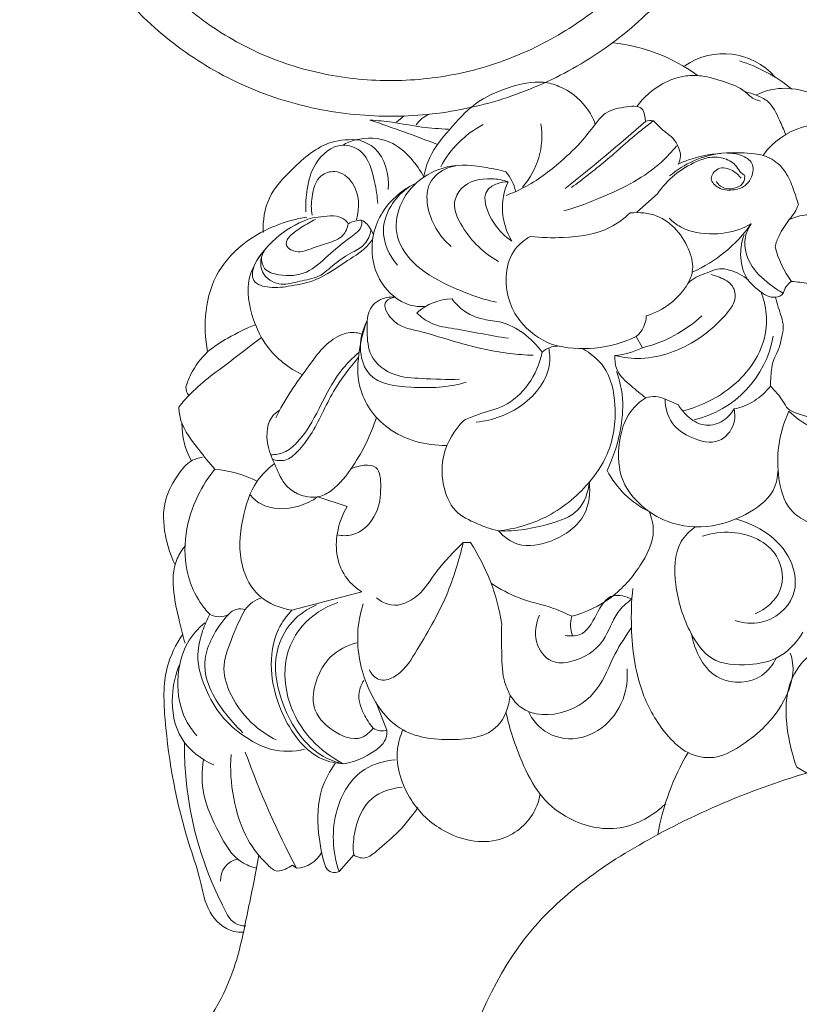
# Model space of a CAD drawing. Units: millimetres. Extents: x 2144 to 11026, y 696 to 4524.
# Drawn here: x 4540 to 4595, y 1868 to 1938 of the extents above; entities that cross this region are included whole.
import ezdxf

# ---------------------------------------------------------------- set-up
doc = ezdxf.new("R2010")
doc.units = ezdxf.units.MM
doc.header["$MEASUREMENT"] = 0
doc.layers.get('0').update_dxf_attribs({"lineweight": 13})
doc.styles.add('Arial', font='arial.ttf')
doc.dimstyles.new('Dimension Style 01', dxfattribs={"dimscale": 2, "dimtxt": 10, "dimasz": 7, "dimexe": 0.5, "dimexo": 0.5, "dimgap": 0.25, "dimtad": 1, "dimtoh": 1, "dimdec": 0, "dimzin": 1, "dimdsep": 46, "dimtxsty": 'Arial', "dimcen": 0.5, "dimazin": 0, "dimtfac": 1, "dimtdec": 4, "dimtix": 1, "dimtmove": 1, "dimatfit": 3, "dimfxl": 1, "dimtolj": 1, "dimtzin": 1, "dimarcsym": 0})

# ---------------------------------------------------------------- blocks, each defined once
blk = doc.blocks.new('*D1')
at = {"color": 0, "lineweight": -2, "transparency": 16777216}
for p, q in [((4498.374, 2007.56), (4498.374, 2098.229)), ((4690.387, 1912.691), (4690.387, 2098.229)), ((4512.374, 2097.229), (4676.387, 2097.229))]:
    blk.add_line(p, q, dxfattribs=at)
at = {"color": 0, "lineweight": 50, "transparency": 16777216}
for points in [[(4512.374, 2099.562), (4512.374, 2094.896), (4498.374, 2097.229)], [(4676.387, 2099.562), (4676.387, 2094.896), (4690.387, 2097.229)]]:
    blk.add_solid(points, dxfattribs=at)
at = {"layer": 'Defpoints', "color": 0, "lineweight": 50, "transparency": 16777216}
for p in [(4690.387, 2097.229), (4498.374, 2006.56), (4690.387, 1911.691)]:
    blk.add_point(p, dxfattribs=at)
at = {"color": 0, "transparency": 16777216, "insert": (4594.38, 2120.546), "char_height": 30, "attachment_point": 5, "style": 'Arial'}
blk.add_mtext('\\A1;192', dxfattribs=at)
blk = doc.blocks.new('KR-068L_750_192_left')
for p, q in [((68.762, -75.519), (68.207, -75.974)), ((86.784, -81.076), (85.32, -82.379)), ((66.405, -83.647), (66.577, -83.957)), ((85.277, -91.219), (85.717, -92.026)), ((87.327, -95.681), (88.274, -96.098)), ((62.614, -102.642), (64.695, -103.323)), ((73.475, -105.891), (72.961, -105.891)), ((60.776, -110.708), (65.756, -109.402)), ((67.532, -119.245), (66.733, -117.246)), ((96.701, -121.899), (97.4, -122.285)), ((64.126, -129.325), (65.168, -128.142)), ((61.106, -129.088), (60.825, -128.86))]:
    blk.add_line(p, q)
for centre, radius, start, end in [((82.357, -82.516), 12.264, 53.72592, 84.05503), ((91.497, -75.961), 4.868, 41.3978, 124.63433), ((89.343, -82.186), 11.077, 50.74596, 72.82864), ((71.43, -77.447), 2.23, 113.38612, 144.52569), ((32.35, -177.152), 106.88, 68.72015, 71.46516), ((77.738, -82.538), 7.224, 117.61126, 152.01303), ((73.052, -76.954), 5.506, 318.61842, 8.95812), ((3.193, 17.351), 124.674, 308.15422, 311.58898), ((86.276, -76.889), 1.046, 77.51864, 108.20617), ((98.627, -81.404), 5.31, 68.5776, 144.60621), ((92.113, -84.995), 6.85, 96.79664, 130.63055), ((73.666, -81.529), 3.092, 12.0435, 41.08661), ((80.33, -82.073), 4.572, 155.95247, 211.03272), ((64.388, -89.669), 7.221, 107.32525, 150.05671), ((65.787, -84.977), 2.043, 91.7233, 119.43855), ((65, -84.309), 1.554, 25.2293, 62.15831), ((85.132, -77.333), 10.182, 293.95489, 324.86634), ((102.388, -82.928), 7.486, 194.82946, 215.86289), ((84.549, -84.847), 5.11, 286.33041, 329.35397), ((97.075, -88.463), 1.374, 123.27271, 166.64183), ((95.128, -87.646), 0.788, 274.62924, 320.6912), ((72.204, -92.296), 3.742, 90.56204, 132.80254), ((84.037, -89.714), 1.95, 309.49697, 358.91098), ((83.469, -82.772), 9.523, 283.65211, 312.87037), ((81.514, -83.529), 8.561, 255.0059, 296.0741), ((87.713, -89.944), 7.413, 283.07154, 350.24369), ((79.688, -93.529), 1.619, 89.78632, 133.3563), ((83.082, -86.545), 6.082, 276.40454, 295.67535), ((54.061, -94.857), 0.832, 176.17113, 222.22072), ((91.319, -92.032), 4.45, 281.91452, 322.21063), ((86.516, -97.461), 1.956, 65.50467, 106.41991), ((58.626, -97.403), 5.683, 179.9883, 208.15404), ((54.252, -110.108), 9.499, 64.71319, 83.71912), ((89.279, -97.54), 6.883, 207.90782, 243.44037), ((61.247, -113.902), 14.619, 8.61781, 33.23119), ((59.311, -112.017), 2.294, 107.10407, 143.97129), ((57.119, -111.723), 1.108, 72.28148, 139.60931), ((55.6, -109.74), 1.434, 241.92751, 298.07249), ((82.638, -111.767), 2.043, 162.40059, 202.33584), ((67.18, -118.282), 1.025, 233.07292, 290.04987), ((66.146, -119.36), 1.39, 308.83953, 4.76329), ((78.306, -120.368), 25.181, 179.43596, 208.60102), ((63.65, -116.576), 5.128, 278.97725, 311.05653), ((118.145, -98.954), 64.509, 199.81271, 207.84772), ((103.673, -129.574), 17.103, 149.34289, 170.27323), ((60.995, -126.954), 2.137, 272.9934, 331.75016), ((57.197, -129.909), 1.501, 101.1287, 184.09696), ((63.807, -128.7), 0.702, 209.02494, 297.04276), ((57.432, -131.815), 1.376, 206.22655, 272.36276)]:
    blk.add_arc(centre, radius, start, end)
for points, knots in [([(11.161, -109.033), (11.234, -106.872), (11.311, -104.712), (11.437, -101.32), (11.485, -100.089), (11.583, -97.625), (11.633, -96.395), (11.796, -92.701), (11.921, -90.24), (12.238, -85.323), (12.43, -82.868), (12.974, -77.976), (13.329, -75.538), (14.287, -70.716), (14.89, -68.329), (16.415, -63.661), (17.342, -61.382), (18.924, -58.065), (19.482, -56.976), (20.657, -54.831), (21.271, -53.775), (23.199, -50.667), (24.6, -48.672), (27.658, -44.897), (29.32, -43.122), (31.957, -40.629), (32.861, -39.826), (34.712, -38.272), (35.655, -37.522), (38.552, -35.36), (40.57, -34.038), (43.737, -32.314), (44.818, -31.784), (47.021, -30.816), (48.141, -30.379), (50.42, -29.591), (51.576, -29.242), (53.914, -28.628), (55.095, -28.359), (56.943, -28.017), (57.6, -27.911), (58.261, -27.821)], [222.033079, 222.033079, 222.033079, 222.033079, 228.095418, 228.095418, 231.55141, 231.55141, 235.007401, 235.007401, 241.919383, 241.919383, 248.831366, 248.831366, 255.743348, 255.743348, 262.65533, 262.65533, 269.567313, 269.567313, 273.023304, 273.023304, 276.479295, 276.479295, 283.391277, 283.391277, 290.30326, 290.30326, 293.759251, 293.759251, 297.215242, 297.215242, 304.127225, 304.127225, 307.583216, 307.583216, 311.039207, 311.039207, 314.495198, 314.495198, 317.951189, 317.951189, 319.844433, 319.844433, 319.844433, 319.844433]), ([(86.273, -27.821), (87.7, -29.352), (88.949, -31.018), (90.921, -34.279), (91.697, -35.853), (92.966, -39.112), (93.46, -40.792), (94.15, -44.228), (94.346, -45.98), (94.417, -49.515), (94.29, -51.303), (93.397, -56.577), (92.152, -59.963), (89.308, -64.578), (88.185, -66.045), (85.652, -68.696), (84.265, -69.87), (81.284, -71.914), (79.695, -72.783), (76.351, -74.189), (74.593, -74.726), (70.982, -75.418), (69.159, -75.572), (65.502, -75.507), (63.669, -75.286), (60.947, -74.65), (60.045, -74.386), (58.263, -73.753), (57.38, -73.381), (54.812, -72.112), (53.229, -71.085), (48.907, -67.543), (46.522, -64.571), (43.343, -57.452), (42.66, -53.532), (43.234, -47.949), (43.577, -46.355), (44.114, -44.797)], [341.521878, 341.521878, 341.521878, 341.521878, 345.599119, 345.599119, 349.05511, 349.05511, 352.511101, 352.511101, 355.967092, 355.967092, 359.423084, 359.423084, 366.335066, 366.335066, 369.791057, 369.791057, 373.247048, 373.247048, 376.70304, 376.70304, 380.159031, 380.159031, 383.615022, 383.615022, 387.071013, 387.071013, 388.799009, 388.799009, 390.527004, 390.527004, 393.982996, 393.982996, 400.894978, 400.894978, 407.80696, 407.80696, 410.543425, 410.543425, 410.543425, 410.543425]), ([(82.229, -27.821), (84.382, -29.688), (86.194, -31.869), (88.47, -35.612), (89.179, -37.041), (90.342, -40.002), (90.796, -41.529), (91.434, -44.65), (91.616, -46.24), (91.692, -49.445), (91.582, -51.063), (90.793, -55.836), (89.676, -58.907), (87.128, -63.078), (86.124, -64.399), (83.858, -66.789), (82.612, -67.852), (79.932, -69.706), (78.501, -70.495), (75.49, -71.772), (73.909, -72.26), (70.661, -72.889), (69.017, -73.031), (65.721, -72.974), (64.07, -72.774), (61.628, -72.201), (60.82, -71.964), (59.228, -71.395), (58.441, -71.062), (56.155, -69.925), (54.742, -69.001), (50.888, -65.817), (48.778, -63.145), (46.021, -56.857), (45.451, -53.404), (46.027, -48.179), (46.469, -46.432), (47.553, -43.873), (47.993, -43.024), (48.496, -42.212)], [339.538714, 339.538714, 339.538714, 339.538714, 345.599119, 345.599119, 349.05511, 349.05511, 352.511101, 352.511101, 355.967092, 355.967092, 359.423084, 359.423084, 366.335066, 366.335066, 369.791057, 369.791057, 373.247048, 373.247048, 376.70304, 376.70304, 380.159031, 380.159031, 383.615022, 383.615022, 387.071013, 387.071013, 388.799009, 388.799009, 390.527004, 390.527004, 393.982996, 393.982996, 400.894978, 400.894978, 407.80696, 407.80696, 411.262951, 411.262951, 413.087876, 413.087876, 413.087876, 413.087876]), ([(129.255, -90.514), (128.085, -88.227), (125.767, -84.992), (120.787, -78.077), (112.695, -69.181), (102.456, -57.608), (97.355, -45.582), (92.803, -36.368), (94.161, -30.552), (95.393, -27.821)], [8.304714, 8.304714, 8.304714, 8.304714, 16.017312, 19.997706, 33.929895, 52.108216, 65.718273, 73.195951, 82.183675, 82.183675, 82.183675, 82.183675]), ([(94.119, -74.46), (93.953, -74.428), (93.524, -74.306), (92.86, -73.543), (91.53, -73.08), (90.12, -72.637), (88.579, -72.628), (86.876, -73.231), (85.794, -74.194), (85.309, -74.845)], [0, 0, 0, 0, 0.507451, 1.294409, 2.930889, 4.620023, 5.727266, 7.488128, 9.921566, 9.921566, 9.921566, 9.921566]), ([(82.363, -76.106), (82.2, -75.676), (81.591, -74.544), (80.215, -73.482), (78.262, -72.959), (76.15, -73.44), (73.745, -74.492), (72.013, -76.452), (70.604, -78.127), (70.245, -79.394), (70.158, -79.876)], [0, 0, 0, 0, 1.378654, 3.806895, 4.948138, 7.352537, 10.096455, 12.697532, 15.103054, 16.570917, 16.570917, 16.570917, 16.570917]), ([(102.237, -78.94), (102.035, -78.301), (101.56, -77.233), (100.493, -75.677), (98.979, -74.394), (96.992, -73.55), (95.148, -73.502), (94.159, -73.868), (93.816, -74.041)], [0, 0, 0, 0, 2.011845, 3.475754, 5.630118, 7.868719, 9.837565, 10.989841, 10.989841, 10.989841, 10.989841]), ([(95.9, -76.819), (95.776, -76.479), (95.393, -75.687), (94.888, -74.514), (93.845, -74.033), (93.297, -73.856), (93.028, -73.802)], [0, 0, 0, 0, 1.085162, 2.678995, 3.589773, 4.413664, 4.413664, 4.413664, 4.413664]), ([(85.95, -75.896), (85.932, -75.794), (85.864, -75.529), (85.821, -75.046), (85.233, -74.767), (84.313, -74.912), (83.16, -75.097), (82.297, -76.194), (81.364, -77.42), (79.688, -79.028), (77.858, -80.405), (76.448, -81.019), (76.016, -81.18)], [0, 0, 0, 0, 0.310232, 0.836897, 1.327451, 2.034326, 3.642265, 4.590309, 6.094161, 8.306883, 11.518961, 12.901367, 12.901367, 12.901367, 12.901367]), ([(71.912, -76.47), (71.276, -76.44), (69.931, -76.347), (68.091, -75.963), (66.854, -75.855), (66.325, -75.816)], [0, 0, 0, 0, 1.90846, 4.035274, 5.628068, 5.628068, 5.628068, 5.628068]), ([(86.502, -75.868), (86.211, -76.085), (85.02, -76.986), (83.195, -78.718), (81.481, -80.015), (80.664, -80.622)], [0, 0, 0, 0, 1.088485, 4.479077, 7.531765, 7.531765, 7.531765, 7.531765]), ([(88.252, -78.96), (88.352, -78.785), (88.502, -78.358), (88.291, -77.706), (87.912, -77.075), (87.19, -76.579), (86.754, -76.125), (86.502, -75.868)], [0, 0, 0, 0, 0.604059, 1.27925, 1.974874, 2.783312, 3.86306, 3.86306, 3.86306, 3.86306]), ([(70.158, -79.876), (69.916, -79.399), (69.235, -78.436), (67.681, -77.082), (65.725, -77.008), (64.665, -77.445), (64.38, -77.602)], [0, 0, 0, 0, 1.603254, 3.520999, 5.971215, 6.947706, 6.947706, 6.947706, 6.947706]), ([(65.554, -77.235), (64.894, -77.177), (63.03, -77.272), (60.954, -79.123), (58.951, -81.188), (58.7, -82.987), (58.73, -83.815)], [0, 0, 0, 0, 1.988496, 5.346756, 7.97473, 10.459853, 10.459853, 10.459853, 10.459853]), ([(66.875, -81.76), (66.859, -81.241), (66.622, -79.965), (66.142, -78.046), (64.002, -77.295), (62.317, -78.736), (61.826, -80.625), (61.732, -81.809), (61.763, -82.347)], [0, 0, 0, 0, 1.556509, 3.985638, 5.300478, 7.620784, 9.531185, 11.148386, 11.148386, 11.148386, 11.148386]), ([(65.554, -77.235), (65.95, -77.362), (67.317, -78.009), (67.703, -79.728), (67.633, -80.757)], [0, 0, 0, 0, 1.247367, 4.341108, 4.341108, 4.341108, 4.341108]), ([(88.142, -77.654), (87.811, -78.062), (86.367, -79.649), (83.501, -81.082), (81.086, -82.014), (80.134, -82.291)], [0, 0, 0, 0, 1.578246, 6.391626, 9.366691, 9.366691, 9.366691, 9.366691]), ([(92.987, -79.743), (92.904, -79.696), (92.656, -79.535), (92.377, -78.957), (91.575, -78.485), (90.527, -78.392), (89.299, -78.855), (87.954, -79.649), (87.128, -80.573), (86.784, -81.076)], [0, 0, 0, 0, 0.28748, 0.864967, 1.857396, 2.918691, 3.919236, 5.738917, 7.56783, 7.56783, 7.56783, 7.56783]), ([(96.815, -81.829), (96.722, -81.502), (96.468, -80.772), (96.114, -79.779), (95.387, -78.86), (94.558, -78.341), (93.236, -78.144), (91.483, -78.104), (89.626, -78.382), (88.527, -78.832), (88.252, -78.96)], [0, 0, 0, 0, 1.017479, 2.327637, 3.122759, 4.503406, 5.118963, 7.115416, 9.75692, 10.667505, 10.667505, 10.667505, 10.667505]), ([(91.771, -78.18), (92.103, -78.157), (92.74, -78.262), (93.693, -78.818), (93.558, -79.848), (93.031, -80.603), (92.092, -80.854), (91.177, -80.77), (90.371, -80.004), (91.121, -79.067), (92.114, -79.322), (92.577, -79.737), (92.733, -79.961)], [0, 0, 0, 0, 1.000092, 1.946366, 2.896027, 3.686348, 4.619407, 5.621609, 6.443782, 7.291452, 8.312029, 9.13132, 9.13132, 9.13132, 9.13132]), ([(72.411, -79.041), (71.617, -79.147), (70.045, -79.702), (68.434, -81.51), (67.941, -83.96), (69.398, -86.257), (72.057, -87.731), (74.131, -88.529), (75.323, -88.788)], [0, 0, 0, 0, 2.402826, 4.791749, 6.980407, 9.383766, 12.345446, 16.004877, 16.004877, 16.004877, 16.004877]), ([(75.997, -79.497), (75.55, -79.365), (74.203, -79.117), (72.166, -78.791), (70.383, -80.171), (70.302, -82.552), (71.259, -84.092), (72.114, -84.826)], [0, 0, 0, 0, 1.398895, 4.152712, 5.81165, 7.426226, 10.807434, 10.807434, 10.807434, 10.807434]), ([(62.203, -82.592), (62.131, -82.166), (62.158, -81.2), (62.529, -79.757), (64.026, -79.291), (65.593, -80.486), (65.594, -82.073), (65.358, -82.91)], [0, 0, 0, 0, 1.296283, 2.950242, 3.948243, 5.467803, 8.074291, 8.074291, 8.074291, 8.074291]), ([(90.978, -80.195), (91.025, -80.277), (91.207, -80.523), (91.73, -80.768), (92.333, -80.676), (92.794, -80.451), (92.98, -80.101), (93, -79.865), (92.987, -79.743)], [0, 0, 0, 0, 0.283131, 0.907162, 1.608966, 2.057967, 2.382703, 2.750437, 2.750437, 2.750437, 2.750437]), ([(70.205, -89.097), (69.864, -89.109), (68.624, -88.995), (66.585, -87.241), (66.167, -83.717), (67.87, -81.312), (69.177, -80.51), (69.563, -80.328)], [0, 0, 0, 0, 1.024741, 3.660812, 7.300293, 10.597105, 11.878105, 11.878105, 11.878105, 11.878105]), ([(69.087, -80.605), (68.64, -80.911), (67.769, -81.775), (66.947, -83.863), (67.699, -85.459), (68.275, -86.152)], [0, 0, 0, 0, 1.624995, 3.617368, 6.32135, 6.32135, 6.32135, 6.32135]), ([(76.155, -80.21), (75.782, -80.077), (74.652, -79.871), (72.941, -80.231), (72.104, -81.924), (73.148, -84.032), (74.427, -85.323), (75.482, -85.876)], [0, 0, 0, 0, 1.188997, 3.463138, 4.561897, 6.353681, 9.926555, 9.926555, 9.926555, 9.926555]), ([(76.155, -80.21), (75.894, -80.209), (75.374, -80.302), (74.091, -81.028), (74.995, -83.177), (75.916, -84.106), (76.413, -84.43)], [0, 0, 0, 0, 0.784981, 1.58727, 4.007878, 5.787022, 5.787022, 5.787022, 5.787022]), ([(96.815, -81.829), (96.745, -82.018), (96.568, -82.406), (96.013, -83.083), (95.468, -83.876), (95.224, -84.573), (95.151, -84.844)], [0, 0, 0, 0, 0.604655, 1.265003, 2.620797, 3.46367, 3.46367, 3.46367, 3.46367]), ([(62.238, -82.776), (62.505, -82.732), (63.073, -82.685), (63.864, -82.577), (64.489, -82.829), (64.714, -83.091), (64.783, -83.198)], [0, 0, 0, 0, 0.812752, 1.718442, 2.350237, 2.732456, 2.732456, 2.732456, 2.732456]), ([(84.852, -82.427), (84.424, -82.829), (83.015, -83.888), (80.43, -84.231), (78.517, -84.199), (77.743, -84.096)], [0, 0, 0, 0, 1.759106, 5.174104, 7.518341, 7.518341, 7.518341, 7.518341]), ([(88.946, -87.452), (89.098, -87.203), (89.417, -86.451), (88.985, -84.493), (87.35, -82.513), (85.484, -82.368), (84.852, -82.427)], [0, 0, 0, 0, 0.874988, 2.357132, 5.775747, 7.682575, 7.682575, 7.682575, 7.682575]), ([(99.935, -83.012), (99.368, -82.834), (98.522, -82.673), (97.239, -82.504), (96.546, -82.715), (96.165, -82.908)], [0, 0, 0, 0, 1.782064, 2.577606, 3.857834, 3.857834, 3.857834, 3.857834]), ([(61.842, -82.736), (60.328, -82.958), (57.877, -83.921), (54.667, -87.165), (54.406, -90.442), (54.773, -92.326)], [0, 0, 0, 0, 4.589797, 7.561822, 13.321178, 13.321178, 13.321178, 13.321178]), ([(65.725, -82.935), (65.746, -83.058), (65.774, -83.592), (64.619, -84.368), (63.386, -85.396), (61.87, -86.868), (60.161, -86.959), (58.758, -86.578), (58.607, -85.863), (58.605, -85.591)], [0, 0, 0, 0, 0.373012, 1.515869, 3.633762, 5.535217, 7.502656, 8.610146, 9.427608, 9.427608, 9.427608, 9.427608]), ([(62.445, -82.891), (62.105, -83.047), (61.474, -83.421), (60.749, -83.908), (60.162, -84.674), (61.077, -85.386), (62.15, -84.957), (63.287, -84.585), (64.442, -84.212), (64.723, -83.493), (64.783, -83.198)], [0, 0, 0, 0, 1.12181, 2.149561, 2.780653, 3.510389, 4.773188, 6.018396, 7.237969, 8.141184, 8.141184, 8.141184, 8.141184]), ([(93.46, -83.193), (93.263, -83.309), (92.437, -83.73), (90.707, -84.046), (88.783, -83.764), (87.862, -83.044), (87.618, -82.808)], [0, 0, 0, 0, 0.684846, 2.767371, 5.195749, 6.214048, 6.214048, 6.214048, 6.214048]), ([(93.46, -83.193), (93.245, -83.513), (92.827, -84.453), (93.284, -86.2), (94.529, -87.351), (95.398, -87.955), (95.738, -88.145)], [0, 0, 0, 0, 1.155177, 2.958098, 4.962549, 6.132915, 6.132915, 6.132915, 6.132915]), ([(58.914, -84.977), (58.736, -85.212), (58.443, -85.837), (58.702, -87.042), (60.018, -87.679), (61.331, -87.247), (62.75, -87.073), (63.804, -85.989), (64.927, -85.299), (66.051, -84.719), (66.335, -84.003), (66.405, -83.647)], [0, 0, 0, 0, 0.883346, 1.981298, 3.328114, 4.674931, 6.053906, 7.487436, 9.019155, 10.065211, 11.153824, 11.153824, 11.153824, 11.153824]), ([(77.743, -84.096), (77.337, -84.334), (75.96, -85.414), (75.845, -88.085), (77.088, -90.513), (78.409, -91.448), (79.299, -91.798)], [0, 0, 0, 0, 1.41159, 5.04807, 6.70589, 9.575209, 9.575209, 9.575209, 9.575209]), ([(95.192, -88.432), (94.989, -88.443), (94.635, -88.399), (93.92, -87.906), (92.942, -87.097), (92.608, -85.474), (92.787, -84.444), (92.949, -83.999)], [0, 0, 0, 0, 0.607556, 1.013823, 2.592176, 4.264741, 5.685808, 5.685808, 5.685808, 5.685808]), ([(66.539, -84.254), (66.397, -84.458), (65.85, -85.162), (64.369, -86.005), (62.721, -87.245), (60.777, -87.622), (59.349, -87.826), (57.784, -87.44), (57.982, -86.426), (58.131, -86.065)], [0, 0, 0, 0, 0.74585, 2.646423, 5.035219, 6.872233, 8.399736, 9.607107, 10.780296, 10.780296, 10.780296, 10.780296]), ([(58.751, -85.174), (58.3, -85.711), (57.396, -87.267), (57.844, -89.813), (59.071, -92.334), (60.567, -93.49), (61.532, -93.958)], [0, 0, 0, 0, 2.102999, 5.11704, 7.25952, 10.47902, 10.47902, 10.47902, 10.47902]), ([(83.76, -92.588), (84.367, -92.729), (86.425, -92.975), (89.431, -91.822), (91.45, -90.003), (92.421, -88.632), (92.227, -87.486), (91.348, -87.059), (90.81, -86.862), (90.609, -86.816)], [0, 0, 0, 0, 1.869091, 6.130783, 9.074109, 10.048146, 10.993194, 12.119333, 12.738082, 12.738082, 12.738082, 12.738082]), ([(93.275, -87.208), (92.879, -86.879), (92.198, -86.543), (91.188, -86.327), (90.306, -86.71), (89.492, -86.965), (89.046, -87.356), (88.946, -87.452)], [0, 0, 0, 0, 1.542417, 2.234199, 3.000251, 4.34634, 4.762848, 4.762848, 4.762848, 4.762848]), ([(96.321, -87.314), (96.722, -87.331), (97.74, -87.463), (99.166, -87.857), (100.362, -88.777), (100.796, -89.536), (100.945, -89.933)], [0, 0, 0, 0, 1.20434, 3.078679, 4.355538, 5.63064, 5.63064, 5.63064, 5.63064]), ([(88.552, -96.529), (89.202, -96.372), (91.133, -95.668), (93.492, -93.749), (94.624, -91.046), (94.53, -89.241), (94.272, -88.358), (94.159, -88.065)], [0, 0, 0, 0, 2.00722, 6.135076, 8.683073, 10.494464, 11.436267, 11.436267, 11.436267, 11.436267]), ([(68.121, -88.425), (67.917, -88.403), (67.311, -88.425), (66.118, -89.093), (66.112, -90.854), (66.21, -92.8), (67.987, -94.132), (70.259, -94.215), (71.802, -94.312), (72.706, -94.264)], [0, 0, 0, 0, 0.614841, 1.809675, 3.637419, 5.379016, 7.530933, 9.448183, 12.165278, 12.165278, 12.165278, 12.165278]), ([(68.121, -88.425), (67.888, -88.468), (67.078, -88.738), (67.999, -90.489), (70.078, -90.852), (72.87, -91.792), (75.614, -92.411), (77.39, -92.544), (77.942, -92.565)], [0, 0, 0, 0, 0.710613, 2.045218, 4.055903, 7.144024, 10.816826, 12.474646, 12.474646, 12.474646, 12.474646]), ([(78.576, -92.352), (78.209, -91.835), (77.338, -90.962), (75.856, -90.147), (74.277, -90.058), (73.007, -89.511), (72.372, -88.836), (72.168, -88.554)], [0, 0, 0, 0, 1.900169, 3.655655, 4.911575, 6.600892, 7.647323, 7.647323, 7.647323, 7.647323]), ([(94.836, -94.759), (94.833, -94.525), (94.869, -93.891), (94.941, -93.006), (95.436, -92.174), (95.599, -91.372), (95.844, -90.308), (95.418, -89.36), (95.256, -88.664), (95.192, -88.432)], [0, 0, 0, 0, 0.702377, 1.91615, 2.590674, 3.56197, 4.363436, 5.797826, 6.522356, 6.522356, 6.522356, 6.522356]), ([(69.662, -89.55), (69.967, -89.846), (70.773, -90.455), (73.084, -90.755), (74.879, -91.178), (76.177, -91.345)], [0, 0, 0, 0, 1.276523, 2.926792, 6.85241, 6.85241, 6.85241, 6.85241]), ([(58.179, -90.386), (57.503, -90.648), (56.334, -91.242), (54.64, -92.281), (53.69, -93.584), (53.325, -94.496), (53.231, -94.802)], [0, 0, 0, 0, 2.173981, 3.930165, 5.908576, 6.868751, 6.868751, 6.868751, 6.868751]), ([(66.103, -90.143), (65.856, -90.791), (65.483, -92.326), (65.333, -95.167), (67.557, -98.309), (70.323, -98.993), (71.77, -98.982)], [0, 0, 0, 0, 2.080708, 4.732443, 8.276439, 12.618964, 12.618964, 12.618964, 12.618964]), ([(66.103, -90.143), (65.77, -90.793), (65.454, -92.125), (66.291, -94.571), (69.65, -94.946), (71.903, -94.864), (73.161, -94.485)], [0, 0, 0, 0, 2.189742, 3.934876, 7.013994, 10.95507, 10.95507, 10.95507, 10.95507]), ([(65.757, -91.067), (65.622, -91.014), (65.116, -90.871), (63.486, -91.223), (61.694, -93.707), (60.236, -95.701), (59.63, -97.029)], [0, 0, 0, 0, 0.435807, 1.555689, 4.705242, 9.086744, 9.086744, 9.086744, 9.086744]), ([(58.608, -91.292), (57.85, -91.857), (56.118, -93.251), (53.978, -94.738), (52.931, -95.995), (52.716, -96.268)], [0, 0, 0, 0, 2.83312, 6.688712, 7.728749, 7.728749, 7.728749, 7.728749]), ([(65.555, -92.351), (65.083, -92.757), (63.898, -93.932), (62.758, -96.314), (61.612, -98.414), (60.304, -99.532), (59.585, -99.646), (59.268, -99.646)], [0, 0, 0, 0, 1.864876, 4.945556, 7.851139, 8.99453, 9.944989, 9.944989, 9.944989, 9.944989]), ([(73, -97.2), (73.322, -97.059), (74.241, -96.648), (76.023, -96.289), (77.765, -94.679), (78.41, -93.161), (78.576, -92.352)], [0, 0, 0, 0, 1.054848, 3.019666, 5.350239, 7.830148, 7.830148, 7.830148, 7.830148]), ([(79.044, -92.04), (79.113, -92.393), (79.247, -93.971), (77.337, -96.41), (75.052, -97.204), (73.896, -97.317)], [0, 0, 0, 0, 1.080796, 4.639066, 8.122865, 8.122865, 8.122865, 8.122865]), ([(81.448, -92.092), (82.023, -92.411), (83.351, -93.476), (83.97, -96.381), (83.54, -99.383), (81.647, -102.151), (79.048, -104.256), (76.612, -104.933), (75.469, -105.064)], [0, 0, 0, 0, 1.97237, 4.847061, 8.417773, 10.804469, 14.746724, 18.197976, 18.197976, 18.197976, 18.197976]), ([(65.511, -92.704), (64.871, -93.478), (63.522, -95.2), (62.528, -97.736), (61.305, -99.317), (60.395, -100.154), (59.676, -100.059), (59.394, -99.963)], [0, 0, 0, 0, 3.013969, 6.523037, 8.007884, 9.088627, 9.983501, 9.983501, 9.983501, 9.983501]), ([(83.76, -92.588), (83.742, -92.926), (83.829, -93.823), (84.882, -94.71), (85.59, -95.333), (85.963, -95.584)], [0, 0, 0, 0, 1.013466, 2.538919, 3.88819, 3.88819, 3.88819, 3.88819]), ([(83.871, -93.717), (84.065, -94.244), (84.403, -95.563), (84.231, -98.005), (83.671, -99.8), (83.197, -100.762)], [0, 0, 0, 0, 1.685242, 4.030082, 7.247577, 7.247577, 7.247577, 7.247577]), ([(99.827, -97.255), (99.388, -97.243), (98.308, -97.14), (97.06, -96.864), (96.03, -96.43), (95.622, -95.589), (95.151, -95.101), (94.836, -94.759)], [0, 0, 0, 0, 1.318008, 3.231596, 3.883058, 4.528397, 5.923073, 5.923073, 5.923073, 5.923073]), ([(85.963, -95.584), (85.555, -95.846), (84.57, -96.702), (83.918, -98.89), (84.018, -101.435), (85.569, -103.348), (87.725, -104.703), (90.509, -104.945), (93.104, -103.985), (95.073, -102.635), (95.349, -101.197), (95.365, -100.685)], [0, 0, 0, 0, 1.454004, 3.779215, 6.600661, 8.70924, 10.878022, 14.135367, 16.596635, 19.21274, 20.748011, 20.748011, 20.748011, 20.748011]), ([(92.237, -96.387), (92.31, -96.738), (92.322, -97.655), (91.143, -99.014), (89.229, -98.541), (87.661, -97.519), (87.343, -96.273), (87.327, -95.681)], [0, 0, 0, 0, 1.075628, 2.644136, 4.581044, 6.323752, 8.100555, 8.100555, 8.100555, 8.100555]), ([(52.716, -96.268), (52.737, -96.582), (52.904, -97.717), (54.025, -99.12), (54.881, -100.228), (55.291, -100.666)], [0, 0, 0, 0, 0.944515, 3.380638, 5.181599, 5.181599, 5.181599, 5.181599]), ([(59.9, -96.476), (59.745, -96.568), (58.999, -97.112), (58.872, -98.843), (59.615, -100.441), (60.338, -102.241), (62.307, -102.951), (64.01, -101.989), (65.466, -100.056), (66.418, -98.209), (66.781, -96.976)], [0, 0, 0, 0, 0.542514, 2.698199, 4.329937, 5.951864, 8.375739, 9.345759, 11.658424, 15.512579, 15.512579, 15.512579, 15.512579]), ([(88.274, -96.098), (88.441, -96.383), (88.944, -96.992), (90.023, -97.693), (91.411, -97.409), (92.021, -96.76), (92.237, -96.387)], [0, 0, 0, 0, 0.992453, 2.364073, 3.604165, 4.897717, 4.897717, 4.897717, 4.897717]), ([(102.646, -96.147), (103.018, -96.443), (103.925, -97.403), (104.159, -99.068), (104.094, -101.03), (103.754, -103.095), (101.732, -104.529), (99.717, -105.092), (97.798, -104.659), (95.939, -103.616), (95.329, -101.326), (95.31, -98.93), (95.779, -97.33), (96.134, -96.55)], [0, 0, 0, 0, 1.427009, 3.826589, 4.736826, 7.391904, 9.639068, 11.754402, 13.490364, 15.444403, 17.788746, 20.10244, 22.673465, 22.673465, 22.673465, 22.673465]), ([(96.134, -96.55), (96.605, -96.981), (97.964, -97.933), (100.013, -98.868), (102.801, -98.503), (102.789, -96.804), (102.646, -96.147)], [0, 0, 0, 0, 1.916059, 4.916898, 6.859491, 8.878005, 8.878005, 8.878005, 8.878005]), ([(75.469, -105.064), (74.943, -104.943), (73.901, -104.557), (72.171, -103.735), (71.414, -101.743), (71.428, -99.369), (72.335, -97.877), (73, -97.2)], [0, 0, 0, 0, 1.6195, 3.362697, 5.496995, 7.538066, 10.385238, 10.385238, 10.385238, 10.385238]), ([(69.108, -152.217), (69.997, -149.745), (72.597, -143.696), (76.307, -133.329), (87.133, -125.956), (97.357, -121.969), (106.538, -120.312), (113.484, -117.925), (119.676, -111.43), (126.133, -105.795), (129.386, -99.941), (131.35, -98.562), (131.513, -98.45)], [0, 0, 0, 0, 7.879607, 19.902342, 31.947666, 45.576281, 52.726822, 60.000754, 67.046798, 79.219551, 85.803404, 86.3979, 86.3979, 86.3979, 86.3979]), ([(54.42, -99.824), (54.141, -99.862), (53.43, -100.066), (52.549, -101.211), (51.535, -102.927), (51.644, -105.294), (52.124, -106.795), (52.444, -107.439)], [0, 0, 0, 0, 0.845106, 2.120192, 4.178594, 6.732961, 8.889449, 8.889449, 8.889449, 8.889449]), ([(63.987, -105.349), (64.33, -105.417), (65.497, -105.475), (66.945, -103.953), (67.137, -102.197), (67.022, -100.09), (65.524, -100.405), (64.982, -100.638)], [0, 0, 0, 0, 1.050391, 3.353749, 5.267904, 6.679714, 8.448551, 8.448551, 8.448551, 8.448551]), ([(55.291, -100.666), (54.819, -101.251), (53.904, -102.696), (53.056, -105.309), (53.165, -108.023), (54.024, -109.929), (54.678, -110.744), (54.926, -111.005)], [0, 0, 0, 0, 2.256521, 5.084064, 8.124933, 10.163066, 11.243126, 11.243126, 11.243126, 11.243126]), ([(59.527, -100.274), (59.066, -100.627), (57.926, -101.747), (57.13, -104.365), (56.909, -107.326), (58.283, -109.944), (59.954, -110.585), (60.776, -110.708)], [0, 0, 0, 0, 1.741081, 4.673631, 7.972935, 10.454165, 12.948184, 12.948184, 12.948184, 12.948184]), ([(81.938, -101.587), (82.015, -102.35), (81.815, -104.266), (79.53, -105.878), (77.025, -106.357), (75.845, -105.475), (75.469, -105.064)], [0, 0, 0, 0, 2.301461, 5.30302, 7.724416, 9.39686, 9.39686, 9.39686, 9.39686]), ([(81.938, -101.587), (81.859, -102.306), (81.341, -103.849), (78.632, -104.768), (76.714, -105.129), (75.469, -105.064)], [0, 0, 0, 0, 2.170008, 4.326057, 8.06448, 8.06448, 8.06448, 8.06448]), ([(57.782, -102.487), (57.997, -102.735), (58.945, -103.594), (60.941, -103.556), (62.208, -102.931), (62.614, -102.642)], [0, 0, 0, 0, 0.98483, 3.72949, 5.224413, 5.224413, 5.224413, 5.224413]), ([(65.756, -109.402), (65.352, -109.156), (64.546, -108.46), (63.885, -106.928), (63.926, -105.091), (64.36, -103.9), (64.695, -103.323)], [0, 0, 0, 0, 1.419961, 3.106157, 4.818229, 6.822158, 6.822158, 6.822158, 6.822158]), ([(86.202, -103.697), (86.375, -104.125), (86.72, -105.497), (85.549, -107.737), (83.632, -109.971), (81.7, -110.871), (80.691, -111.149)], [0, 0, 0, 0, 1.384498, 4.058605, 7.070318, 10.210358, 10.210358, 10.210358, 10.210358]), ([(92.316, -111.454), (92.904, -111.636), (94.558, -111.822), (96.886, -109.971), (96.35, -106.132), (93.908, -104.637), (92.357, -104.219)], [0, 0, 0, 0, 1.848275, 4.785004, 7.381535, 12.201428, 12.201428, 12.201428, 12.201428]), ([(89.461, -104.775), (89.078, -105.065), (87.959, -106.181), (87.954, -109.181), (88.824, -111.981), (90.567, -114.549), (93.104, -114.684), (95.528, -114.262), (96.685, -113.047), (97.135, -112.287)], [0, 0, 0, 0, 1.443112, 4.531573, 8.182108, 10.463687, 13.178033, 15.133566, 17.784404, 17.784404, 17.784404, 17.784404]), ([(89.995, -105.444), (90.659, -105.221), (92.554, -104.953), (95.519, -106.184), (95.924, -109.492), (94.473, -110.633), (93.744, -110.978)], [0, 0, 0, 0, 2.099574, 5.706209, 8.157212, 10.577146, 10.577146, 10.577146, 10.577146]), ([(53.191, -106.113), (52.96, -106.39), (52.291, -107.4), (52.262, -109.396), (52.74, -111.363), (53.027, -112.55), (53.167, -113.053)], [0, 0, 0, 0, 1.083013, 3.552663, 5.641447, 7.207734, 7.207734, 7.207734, 7.207734]), ([(72.961, -105.891), (72.67, -107.176), (71.818, -109.957), (69.977, -113.073), (68.523, -115.403), (66.931, -115.863), (66.431, -115.253), (66.284, -114.965)], [0, 0, 0, 0, 3.952626, 8.625673, 10.929031, 11.970444, 12.938938, 12.938938, 12.938938, 12.938938]), ([(66.798, -109.828), (67.092, -110.074), (68.076, -110.642), (69.954, -109.741), (71.1, -107.721), (72.308, -106.551), (72.961, -105.891)], [0, 0, 0, 0, 1.148493, 3.152422, 5.344944, 8.131996, 8.131996, 8.131996, 8.131996]), ([(80.691, -111.149), (80.262, -110.944), (79.054, -110.386), (76.989, -110.001), (75.579, -109.198), (74.947, -108.793)], [0, 0, 0, 0, 1.425783, 3.976059, 6.229677, 6.229677, 6.229677, 6.229677]), ([(96.238, -113.768), (96.314, -113.996), (96.638, -115.257), (95.623, -118.01), (93.322, -120.106), (90.88, -121.409), (88.89, -121.012), (87.142, -119.386), (85.375, -116.429), (84.862, -112.665), (84.931, -110.085), (85.033, -109.166)], [0, 0, 0, 0, 0.718874, 3.863658, 8.021303, 10.00837, 11.870534, 13.650759, 17.035383, 22.007607, 24.780406, 24.780406, 24.780406, 24.780406]), ([(84.96, -109.913), (84.597, -110.195), (83.662, -111.011), (83.082, -113.174), (81.141, -114.406), (79.056, -114.55), (77.915, -112.939), (78.133, -111.648), (78.382, -111.07)], [0, 0, 0, 0, 1.380261, 3.622681, 6.38961, 7.691056, 9.474865, 11.364269, 11.364269, 11.364269, 11.364269]), ([(84.96, -109.913), (84.547, -109.75), (82.639, -109.149), (82.274, -112.668), (80.549, -112.548), (80.213, -112.515)], [0, 0, 0, 0, 1.334058, 5.026213, 6.039422, 6.039422, 6.039422, 6.039422]), ([(57.456, -110.668), (57.048, -111.362), (56.476, -112.733), (55.706, -114.826), (56.463, -117.068), (57.811, -118.816), (59.105, -119.673), (59.649, -119.945)], [0, 0, 0, 0, 2.415088, 4.501508, 6.424723, 9.191232, 11.015754, 11.015754, 11.015754, 11.015754]), ([(60.776, -110.708), (60.398, -111.106), (59.475, -112.371), (59.135, -114.824), (59.796, -117.613), (60.976, -119.894), (62.729, -121.384), (63.924, -121.622), (64.45, -121.642)], [0, 0, 0, 0, 1.646771, 4.602266, 7.05358, 10.196527, 12.148589, 13.727042, 13.727042, 13.727042, 13.727042]), ([(62.516, -110.33), (61.887, -110.605), (60.499, -111.534), (59.276, -114.223), (59.935, -117.186), (61.176, -119.617), (62.736, -121.12), (63.954, -121.54), (64.45, -121.642)], [0, 0, 0, 0, 2.058966, 4.851068, 8.262351, 10.752838, 13.022156, 14.540363, 14.540363, 14.540363, 14.540363]), ([(64.034, -110.161), (63.078, -110.496), (61.54, -111.472), (60.167, -113.99), (60.245, -117.081), (61.87, -119.941), (63.606, -121.217), (64.45, -121.642)], [0, 0, 0, 0, 3.040869, 5.154387, 8.359251, 11.832524, 14.667629, 14.667629, 14.667629, 14.667629]), ([(65.844, -110.269), (65.7, -110.715), (65.294, -112.438), (65.664, -115.714), (67.991, -119.56), (71.978, -120.108), (75.534, -119.615), (76.215, -117.554), (76.312, -116.775)], [0, 0, 0, 0, 1.406079, 5.265901, 9.724138, 13.504489, 16.877944, 19.235336, 19.235336, 19.235336, 19.235336]), ([(54.926, -111.005), (54.723, -111.382), (54.337, -112.307), (53.875, -114.224), (54.59, -116.448), (55.874, -118.565), (57.546, -119.876), (59.489, -120.833), (60.905, -120.794), (61.673, -120.619)], [0, 0, 0, 0, 1.284606, 3.004782, 5.786675, 7.985955, 10.383306, 12.044583, 14.406062, 14.406062, 14.406062, 14.406062]), ([(56.275, -111.005), (55.799, -111.499), (55.107, -112.518), (54.393, -114.335), (54.804, -116.273), (55.915, -117.964), (56.792, -118.977), (57.287, -119.439)], [0, 0, 0, 0, 2.058966, 3.659177, 5.711222, 7.678318, 9.709459, 9.709459, 9.709459, 9.709459]), ([(54.58, -111.61), (54.093, -112.018), (53.035, -113.222), (52.454, -115.77), (52.888, -118.158), (53.711, -119.323), (54.01, -119.66)], [0, 0, 0, 0, 1.905925, 4.670887, 7.543436, 8.892904, 8.892904, 8.892904, 8.892904]), ([(76.312, -116.775), (76.127, -116.417), (75.702, -115.394), (75.713, -113.648), (75.676, -112.339), (75.701, -111.712)], [0, 0, 0, 0, 1.208145, 3.269753, 5.153032, 5.153032, 5.153032, 5.153032]), ([(84.936, -111.937), (84.532, -112.552), (83.586, -113.949), (82.722, -116.469), (80.257, -118.276), (77.461, -118.264), (76.51, -117.095), (76.312, -116.775)], [0, 0, 0, 0, 2.206923, 5.063173, 7.757915, 10.975798, 12.105175, 12.105175, 12.105175, 12.105175]), ([(53, -112.426), (52.518, -113.15), (51.545, -115.109), (51.786, -120.323), (52.707, -125.348), (54.28, -129.766), (54.635, -132.204), (56.117, -133.593), (57.09, -133.654), (57.32, -133.643)], [0, 0, 0, 0, 2.611289, 6.360344, 15.299253, 17.948199, 20.41084, 22.588285, 23.279756, 23.279756, 23.279756, 23.279756]), ([(95.231, -114.131), (94.992, -114.602), (94.036, -115.89), (90.566, -116.106), (89.447, -113.607), (89.192, -112.376)], [0, 0, 0, 0, 1.584538, 4.596399, 8.367963, 8.367963, 8.367963, 8.367963]), ([(66.564, -119.101), (66.343, -119.385), (65.48, -120.173), (63.545, -119.375), (62.07, -117.769), (62.427, -115.638), (63.408, -113.868), (64.703, -113.21), (65.384, -113.029)], [0, 0, 0, 0, 1.08006, 3.16648, 5.326601, 7.1897, 9.156796, 11.270313, 11.270313, 11.270313, 11.270313]), ([(98.065, -113.642), (97.674, -113.88), (96.703, -114.672), (95.805, -116.778), (95.984, -119.374), (96.405, -121.116), (96.701, -121.899)], [0, 0, 0, 0, 1.373, 3.683848, 6.526426, 9.039542, 9.039542, 9.039542, 9.039542]), ([(52.79, -114.548), (52.486, -115.262), (52.072, -117.054), (52.569, -120.021), (54.323, -121.329), (55.213, -121.734)], [0, 0, 0, 0, 2.329424, 5.454941, 8.387432, 8.387432, 8.387432, 8.387432]), ([(84.623, -114.877), (84.678, -115.604), (84.486, -117.228), (83, -119.285), (80.508, -120.185), (78.451, -119.325), (77.785, -118.308), (77.616, -117.936)], [0, 0, 0, 0, 2.187898, 4.737372, 7.221556, 9.553467, 10.781694, 10.781694, 10.781694, 10.781694]), ([(66.564, -119.101), (66.291, -118.802), (65.794, -118.028), (65.374, -116.771), (65.725, -115.982), (65.89, -115.728)], [0, 0, 0, 0, 1.216348, 2.771473, 3.679827, 3.679827, 3.679827, 3.679827]), ([(76.007, -117.985), (76.259, -119.192), (76.954, -121.195), (78.247, -123.851), (80.56, -125.86), (84.115, -126.741), (86.484, -125.327), (87.37, -124.491)], [0, 0, 0, 0, 3.70084, 6.345484, 8.733148, 12.721866, 16.376076, 16.376076, 16.376076, 16.376076]), ([(68.663, -119.228), (68.48, -119.666), (67.989, -121.356), (68.939, -124.254), (71.61, -126.821), (75.373, -127.668), (77.881, -125.698), (78.354, -124.26), (78.436, -123.816)], [0, 0, 0, 0, 1.424974, 5.184787, 8.341271, 12.376298, 15.489163, 16.843969, 16.843969, 16.843969, 16.843969]), ([(60.825, -128.86), (60.666, -128.977), (60.327, -129.149), (59.652, -129.407), (58.633, -128.479), (57.377, -126.917), (56.505, -124.104), (56.369, -122.025), (56.439, -120.992)], [0, 0, 0, 0, 0.591564, 1.166618, 1.98102, 4.276374, 7.401172, 10.505707, 10.505707, 10.505707, 10.505707]), ([(58.257, -129.071), (57.893, -128.986), (56.657, -128.545), (55.512, -126.45), (54.337, -124.033), (54.354, -122.162), (54.474, -121.336)], [0, 0, 0, 0, 1.121498, 3.793551, 6.702952, 9.204869, 9.204869, 9.204869, 9.204869]), ([(63.88, -121.585), (63.466, -122.149), (62.608, -123.714), (62.551, -126.384), (62.92, -128.24), (63.193, -129.04)], [0, 0, 0, 0, 2.096365, 5.219923, 7.756309, 7.756309, 7.756309, 7.756309]), ([(68.152, -121.368), (67.386, -121.425), (65.411, -121.945), (63.489, -125.146), (63.66, -127.925), (64.126, -129.325)], [0, 0, 0, 0, 2.304829, 5.768085, 10.192739, 10.192739, 10.192739, 10.192739]), ([(68.626, -123.314), (67.868, -123.383), (66.08, -123.922), (65.171, -126.203), (65.114, -127.641), (65.168, -128.142)], [0, 0, 0, 0, 2.281228, 5.10465, 6.616624, 6.616624, 6.616624, 6.616624]), ([(69.74, -124.761), (69.28, -125.428), (68.369, -126.562), (67.049, -127.622), (66.173, -128.409), (65.539, -128.337), (65.278, -128.215), (65.168, -128.142)], [0, 0, 0, 0, 2.428314, 4.270285, 5.230051, 5.692664, 6.087994, 6.087994, 6.087994, 6.087994]), ([(58.416, -128.162), (58.182, -129.534), (57.594, -132.283), (56.607, -137.306), (52.638, -143.552), (45.75, -148.714), (39.073, -155.5), (33.411, -162.43), (30.091, -167.611), (28.646, -170.139)], [0, 0, 0, 0, 4.175505, 8.447698, 15.266432, 25.719995, 34.103162, 43.782519, 52.518737, 52.518737, 52.518737, 52.518737])]:
    blk.add_open_spline(points, degree=3, knots=knots)

msp = doc.modelspace()

# ---------------------------------------------------------------- block references
msp.add_blockref('KR-068L_750_192_left', (4498.374, 2006.56))

# ---------------------------------------------------------------- dimensions: what is measured, and where the dimension line sits
dim = msp.add_linear_dim(base=(4690.387, 2097.229), p1=(4498.374, 2006.56), p2=(4690.387, 1911.691), dimstyle='Dimension Style 01', override={"dimtxt": 15, "dimgap": 4})
dim.commit()
dim.dimension.update_dxf_attribs({"geometry": '*D1', "text_midpoint": (4594.38, 2120.546)})

doc.saveas('drawing.dxf')
